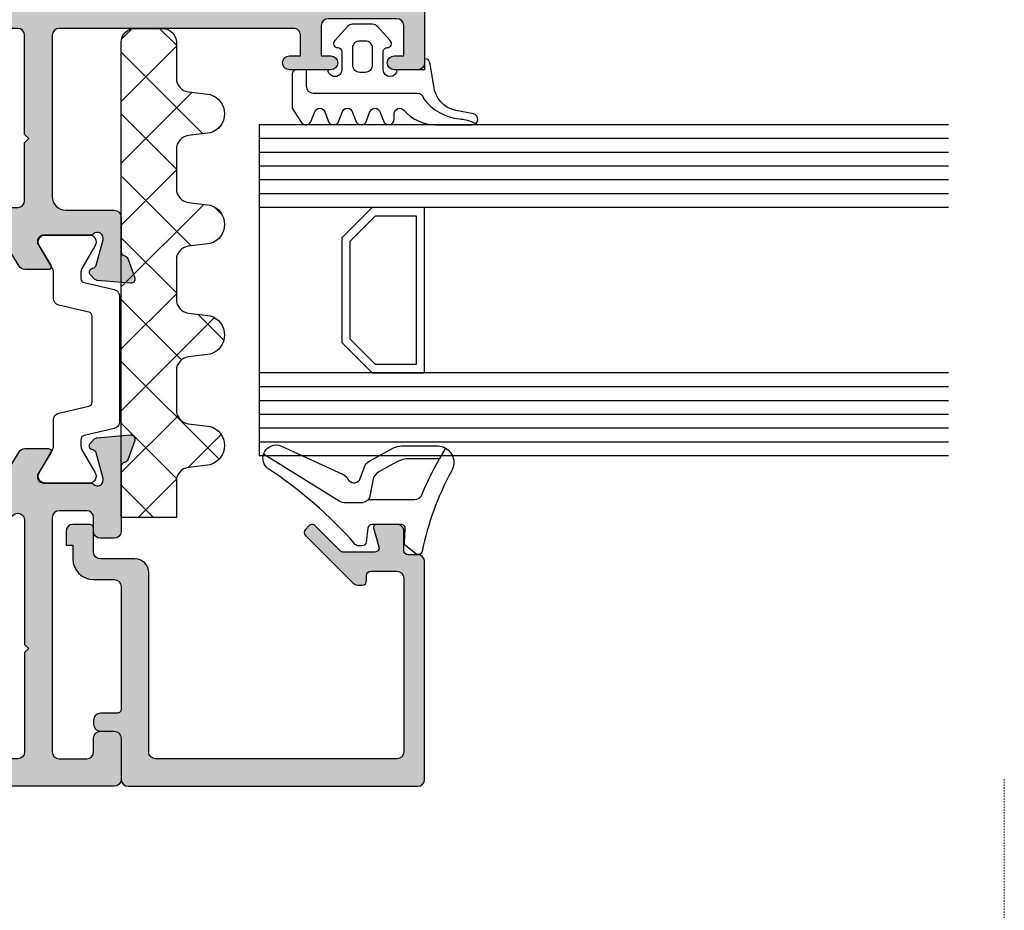
# Model space of a CAD drawing. Units: millimetres. Extents: x -555 to 3121, y 0 to 891.
# Drawn here: x 236 to 307, y 417 to 481 of the extents above; entities that cross this region are included whole.
import ezdxf

# ---------------------------------------------------------------- set-up
doc = ezdxf.new("R2010")
doc.units = ezdxf.units.MM
doc.header["$LTSCALE"] = 0.07331263174811821
doc.linetypes.add('HIDDEN', pattern=[0.375, 0.25, -0.125])
for name, color, linetype in [('E-GLASS', 9, 'Continuous'), ('E-Shading', 252, 'Continuous'), ('HATCH', 5, 'Continuous')]:
    doc.layers.add(name, color=color, linetype=linetype)

# ---------------------------------------------------------------- blocks, each defined once
blk = doc.blocks.new('DSP C18')
at = {"color": 4, "lineweight": -3}
blk.add_lwpolyline([(1161.9868447736, -1175.718918595082, -0.3488763278423291), (1162.279073933673, -1175.486757507243), (1168.524609732372, -1175.486757507243, -0.348876327842355), (1168.816838892441, -1175.718918595082), (1169.323120123782, -1177.89982236084, 0.348876327842333), (1169.810168723902, -1178.286757507242), (1171.72863675226, -1178.286757507242, -0.131652497587396), (1171.97863675226, -1178.353744805351), (1173.651841833022, -1179.319770209133, 0.5773502691896291), (1174.401841833022, -1178.886757507242), (1174.401841833022, -1175.686757507242, 0.5773502691896291), (1173.651841833022, -1175.253744805349), (1171.97863675226, -1176.219770209135, -0.1316524975873955), (1171.72863675226, -1176.286757507242), (1171.24017645484, -1176.286757507242, -0.3488763278423292), (1170.947947294774, -1176.054596419401), (1170.44166606343, -1173.873692653643, 0.3488763278423207), (1169.95461746331, -1173.486757507243), (1160.849066202732, -1173.486757507243, 0.3488763278423518), (1160.362017602601, -1173.873692653643), (1159.855736371271, -1176.054596419401, -0.3488763278423549), (1159.56350721119, -1176.286757507242), (1159.075046913781, -1176.286757507242, -0.1316524975873961), (1158.825046913781, -1176.219770209135), (1157.151841833022, -1175.253744805349, 0.577350269189636), (1156.401841833022, -1175.686757507242), (1156.401841833022, -1178.886757507242, 0.5773502691896361), (1157.151841833022, -1179.319770209133), (1158.825046913781, -1178.353744805351, -0.1316524975873962), (1159.075046913781, -1178.286757507242), (1160.993514942143, -1178.286757507242, 0.3488763278423454), (1161.480563542259, -1177.899822360842)], format="xyb", close=True, dxfattribs=at)
blk = doc.blocks.new('EST G09')
at = {"color": 4}
for points in [[(1805.255120640164, -556.1028627029149), (1806.255912402039, -556.7569680069768, -0.668184024091963), (1806.159438708191, -557.4897484635197), (1805.552383044129, -557.7170090531193, 0.7673244726008728), (1805.552383044129, -558.4897484635197), (1806.159438708191, -558.7170090531193, -0.7673331310115359), (1806.159438708191, -559.4897484635197), (1805.552383044129, -559.7170090531193, 0.7673246043253761), (1805.552383044129, -560.4897482251012), (1806.159438708191, -560.7170088147008, -0.7673331310115364), (1806.159438708191, -561.4897482251012), (1805.552383044129, -561.7170088147008, 0.7673244726008742), (1805.552383044129, -562.4897482251012), (1806.159438708191, -562.7170088147008, -0.8769803813819307), (1806.055915538125, -563.5033485818616), (1805.65591138791, -563.5033485818616, 0.6981236209333606), (1805.397084447124, -564.2083230144939, -0.2202371181283667), (1806.455913789961, -566.4957047885995), (1806.455913391279, -569.16748926876, -0.9088962848675044), (1805.663276203448, -569.2444500778723), (1805.418090095789, -567.9833702610789, 0.3345433601071755), (1803.629449438964, -566.3727094031359), (1802.056079264354, -566.1033804272496, -0.414209883664021), (1801.656052990596, -565.7033503087199), (1802.456088225224, -565.7033503087199), (1802.456076988166, -563.7033690201127, 0.9999999999999986), (1802.456076988166, -562.7033690199017), (1801.156100988168, -562.7033690199017, 0.4142135623730951), (1800.856100988165, -563.003369019901), (1800.856100988165, -563.0033940199004, -0.6681225692605524), (1800.343954988164, -563.2155210199011), (1799.302660033167, -562.2749586603344, -0.1990038235387451), (1799.156088988164, -561.921280877926), (1799.156088988164, -560.4852324370598, -0.1990380130521464), (1799.302706561668, -560.1315081650022), (1800.343954988164, -559.1912660199026, -0.6681911133500428), (1800.856100988165, -559.4033940199018), (1800.856100988165, -559.4033880199016, 0.414213562373095), (1801.156100988168, -559.7033880199027), (1802.456076988166, -559.7033880199027, 1), (1802.456088225224, -558.7033880199282), (1802.456088225224, -556.4033518345981, -0.4142135623730951), (1802.756059869816, -556.1033801900097)], [(1802.156100988168, -561.9033820199014, 0.4142250617865648), (1802.656100988168, -561.4033820199014), (1802.656100988168, -561.003375019903, 0.4142250617865643), (1802.156100988168, -560.503375019903), (1800.856100988165, -560.503375019903, 0.4142353984452393), (1800.356100988165, -561.003375019903), (1800.356100988165, -561.4033820199014, 0.414235398445239), (1800.856100988165, -561.9033820199014)]]:
    blk.add_lwpolyline(points, format="xyb", close=True, dxfattribs=at)
blk.add_lwpolyline([(1802.456088225224, -557.1240007440641), (1803.65365671638, -557.1240007440641, -0.414213562373095), (1804.15365671638, -557.6240007440641), (1804.15365671638, -565.1457920525676, 0.3511850693268393), (1804.544602414795, -565.633754304495, -0.2153592311206041), (1806.021724486365, -568.2442737735959, 0.06752679863077267), (1806.234273203534, -569.1415015659617), (1806.37117790376, -569.4142421717601)], format="xyb", dxfattribs=at)
blk = doc.blocks.new('EST G10')
at = {"color": 4}
for points in [[(4513.871551108939, 1039.081165255036), (4510.510614925435, 1039.082145738687, -0.2525647939282729), (4510.009142756828, 1039.352713402523, 0.03141643680737159), (4508.702555961914, 1042.032221642125), (4508.264398540237, 1042.802722739302, 0.4343098974354059), (4507.872831704495, 1041.093127060884, -0.07098841799571123), (4509.97198668969, 1035.32520830995, 0.5580390622032327), (4510.452441766189, 1035.152268701654), (4511.143848951169, 1035.702832662707, 0.2462086467716248), (4511.256291791318, 1035.957694604126), (4511.190912492413, 1036.927544813246, -0.451557650957981), (4511.488541860777, 1037.265184673589), (4513.59703258158, 1037.265184673589, -0.3785845113069567), (4513.89476026675, 1037.00203878439), (4514.021412263774, 1035.97887460859, 0.3785845113069567), (4514.319139948944, 1035.71572871939), (4514.588529393985, 1035.71572871939, 0.2178148089073805), (4514.815462810169, 1035.819511430097, -0.06539057565667336), (4521.163506000492, 1041.335481399211, 0.3087227769980813), (4521.465362923005, 1042.370836125227)], [(4515.805635431332, 1040.952531658294, 0.1948059143669717), (4515.353137317516, 1040.560073146647, -0.5581812485948371), (4514.504838753301, 1040.490248313005), (4514.101854966912, 1041.56610645775, 0.1095178116832312), (4513.710611590048, 1041.907811291493), (4512.043988731604, 1042.817743198472, 0.1256080159683671), (4511.468863542004, 1042.964498365333), (4508.825359892946, 1042.964318985097, 0.1234735461564389), (4508.264398540237, 1042.802722739306), (4508.702555961914, 1042.032221642125), (4510.944105345845, 1042.035070016303, -0.1254845110397442), (4511.758389260567, 1041.82854221174), (4512.939750417692, 1041.186138371638, -0.1095178116832404), (4513.494828794366, 1040.702993479622), (4513.779486850663, 1039.208615408213, 0.2883116559512234), (4514.49792419876, 1038.82820128816), (4515.477461198467, 1038.82820128816, 0.1333554787880951), (4515.983247461461, 1038.96554245863), (4521.465362923005, 1042.370836125227, 0.4384154398397803), (4520.172946054741, 1042.956571873215), (4515.73176882816, 1040.923069005005)]]:
    blk.add_lwpolyline(points, format="xyb", dxfattribs=at)
blk = doc.blocks.new('E70 B01')
at = {"layer": 'E-Shading'}
h = blk.add_hatch(color=256, dxfattribs=at)
h.dxf.hatch_style = 1
h.paths.add_polyline_path([(1195.901841833024, -1173.373063216703, 0.414213562373146), (1196.401841833024, -1172.873063216703), (1196.401841833021, -1151.873049996874, 0.414213562373043), (1195.901841833021, -1151.373049996874), (1180.101841833003, -1151.373049996874, 0.4142135623730951), (1179.601841833003, -1151.873049996874), (1179.601841833003, -1152.573049996875, -0.4142135623730952), (1179.301841833004, -1152.873049996874), (1177.901833877741, -1152.873049996811, 0.414213562373096), (1177.401841832942, -1153.37304204161), (1177.401841833006, -1154.873049996885, 0.4964711287271366), (1177.655667101251, -1155.065670973142), (1179.021103930637, -1154.684118532476, -0.4964711287387017), (1179.401841833006, -1154.973049996874), (1179.401841833006, -1157.273049996873, -0.1990707820591395), (1179.313844528602, -1157.485311291179), (1177.489839137412, -1159.307094489953, 0.4142135623786422), (1177.489580538708, -1159.731358479859), (1177.772250799508, -1160.014373538927, 0.4142135623669743), (1178.196514789405, -1160.014632137631), (1181.655179658995, -1156.560180972071, 0.1990707820596553), (1181.801841833, -1156.206412148232), (1181.801841833, -1155.873049996871, 0.414213562373095), (1181.501841833008, -1155.573049996879), (1181.101841833003, -1155.573049996879, -0.4142135623730951), (1180.801841833, -1155.273049996876), (1180.801841833, -1153.373049996876, -0.4142135623730951), (1181.301841833, -1152.873049996876), (1193.901841833015, -1152.873049996876, -0.4142135623730951), (1194.401841833015, -1153.373049996876), (1194.401841833015, -1170.873040523928, -0.4142135623737919), (1193.901841833014, -1171.373040523928), (1180.901841946106, -1171.373040523898, 0.4142135623737917), (1179.901841946104, -1172.373040523898), (1179.901841946104, -1174.873040524023, -0.4142135623730949), (1179.401841946104, -1175.373040524023), (1177.701841833028, -1175.373040524023, 0.4142135623730951), (1177.401841833028, -1175.673040524023), (1177.401841833028, -1176.873040524023, 0.4142135623730951), (1177.901841833028, -1177.373040524023), (1178.901841833028, -1177.373040524023), (1178.901841833028, -1176.873040524039), (1179.90184194613, -1176.873040524023, 0.4142135623683004), (1181.401841946107, -1175.373040524021), (1181.401841946107, -1173.873040524021, -0.4142135623731554), (1181.901841946107, -1173.373040524021), (1190.801841833044, -1173.373040524023, -0.4142135623739222), (1191.101841833043, -1173.673040524023), (1191.10184183304, -1174.873040524024, 0.4142135623739825), (1191.60184183304, -1175.373040524025), (1191.901841833024, -1175.373040524025, 0.4142135623730951), (1192.401841833024, -1174.873040524025), (1192.401841833032, -1173.873063216596, -0.4142135623706975), (1192.901841833032, -1173.3730632166)])
blk.add_lwpolyline([(1196.401841833021, -1151.873049996874, 0.414213562373095), (1195.901841833021, -1151.373049996874), (1180.101841833003, -1151.373049996874, 0.414213562373095), (1179.601841833003, -1151.873049996874), (1179.601841833003, -1152.573049996879, -0.414213562373095), (1179.301841833, -1152.873049996874), (1177.901841833006, -1152.873049996874, 0.4142228827238612), (1177.401841833006, -1153.373049996874), (1177.401841833006, -1154.873049996874, 0.4964711287393634), (1177.655667101249, -1155.065670973142), (1179.021103930642, -1154.684118532475, -0.4964711287396429), (1179.401841833006, -1154.97304999688), (1179.401841833006, -1157.273049996876, -0.1990707820596543), (1179.313844528599, -1157.485311291181), (1177.489839137413, -1159.307094489953, 0.4142135623730949), (1177.489580538703, -1159.731358479855), (1177.772250799503, -1160.014373538922, 0.4142135623730951), (1178.196514789405, -1160.014632137631), (1181.655179659004, -1156.560180972062, 0.1990707820596547), (1181.801841833, -1156.206412148219), (1181.801841833, -1155.873049996874, 0.414213562373095), (1181.501841833012, -1155.573049996879), (1181.101841833003, -1155.573049996879, -0.414213562373095), (1180.801841833, -1155.273049996876), (1180.801841833, -1153.373049996876, -0.414213562373095), (1181.301841833, -1152.873049996876), (1193.901841833015, -1152.873049996876, -0.414213562373095), (1194.401841833015, -1153.373049996876), (1194.401841833015, -1170.873040523928, -0.4142135623762916), (1193.90184183301, -1171.373040523928), (1180.901841946114, -1171.373040523898, 0.4142135623762916), (1179.901841946104, -1172.373040523898), (1179.901841946104, -1174.873040524023, -0.4142135623725622), (1179.401841946104, -1175.373040524023), (1177.701841833027, -1175.373040524023, 0.4142135623730951), (1177.401841833028, -1175.673040524024), (1177.401841833028, -1176.873040524023, 0.414213562373095), (1177.901841833028, -1177.373040524023), (1178.901841833028, -1177.373040524023), (1178.901841833028, -1176.873040524039), (1179.901841946104, -1176.873040524023, 0.4142135623730953), (1181.401841946107, -1175.373040524023), (1181.401841946107, -1173.873040524021, -0.414213562373095), (1181.901841946107, -1173.373040524021), (1190.801841833044, -1173.373040524023, -0.414213562374427), (1191.101841833043, -1173.673040524024), (1191.10184183304, -1174.873040524023, 0.4142135623741606), (1191.60184183304, -1175.373040524025), (1191.901841833024, -1175.373040524025, 0.414213562373095), (1192.401841833024, -1174.873040524025), (1192.401841833024, -1173.873063216703, -0.414213562373095), (1192.901841833024, -1173.373063216703), (1195.901841833024, -1173.373063216703, 0.414213562373095), (1196.401841833024, -1172.873063216703), (1196.401841833021, -1151.873040524023)], format="xyb")
blk = doc.blocks.new('MSL A11')
at = {"layer": 'E-Shading'}
h = blk.add_hatch(color=256, dxfattribs=at)
h.dxf.hatch_style = 1
edge = h.paths.add_edge_path()
edge.add_arc((1629.602672085557, -1212.500035856352), 0.2999999999995962, 280.5210768233955, 360.0000000000001)
edge.add_line((1629.902672085556, -1212.500035856352), (1629.902672085556, -1204.589948538594))
edge.add_line((1629.902672085556, -1204.589948538594), (1630.202672085556, -1204.289948538595))
edge.add_line((1630.202672085556, -1204.289948538595), (1629.902672085556, -1203.989948538594))
edge.add_line((1629.902672085556, -1203.989948538594), (1629.902672085556, -1194.789948538593))
edge.add_arc((1630.402672085556, -1194.789948538593), 0.5, 90, 180, ccw=False)
edge.add_line((1630.402672085556, -1194.289948538593), (1706.402672085562, -1194.289948538593))
edge.add_arc((1706.402672085562, -1194.789948538593), 0.5, -2.0838797354372218e-10, 90, ccw=False)
edge.add_line((1706.902672085562, -1194.789948538595), (1706.902672085555, -1198.789948538593))
edge.add_arc((1706.402672085554, -1198.789948538593), 0.5000000000004547, 270.00000000005207, 360, ccw=False)
edge.add_line((1706.402672085555, -1199.289948538593), (1704.702672085557, -1199.289948538593))
edge.add_arc((1704.702672085557, -1198.789948538593), 0.5, 90, 270, ccw=False)
edge.add_line((1704.702672085557, -1198.289948538593), (1705.402672085558, -1198.289948538593))
edge.add_line((1705.402672085558, -1198.289948538593), (1705.402672085558, -1196.089948538611))
edge.add_arc((1704.902672085558, -1196.089948538611), 0.5, 0, 90)
edge.add_line((1704.902672085558, -1195.589948538611), (1699.902672085555, -1195.589948538611))
edge.add_arc((1699.902672085555, -1196.089948538611), 0.5, 89.99999999999999, 180)
edge.add_line((1699.402672085555, -1196.089948538611), (1699.402672085555, -1198.289948538593))
edge.add_line((1699.402672085555, -1198.289948538593), (1700.102672085555, -1198.289948538593))
edge.add_arc((1700.102672085555, -1198.789948538593), 0.5, -90, 90, ccw=False)
edge.add_line((1700.102672085555, -1199.289948538593), (1697.102672085555, -1199.289948538593))
edge.add_arc((1697.102672085555, -1198.789948538593), 0.5, 90, 270, ccw=False)
edge.add_line((1697.102672085555, -1198.289948538593), (1697.902672085558, -1198.289948538593))
edge.add_line((1697.902672085558, -1198.289948538593), (1697.902672085558, -1196.809449555563))
edge.add_arc((1697.403052519936, -1196.789948538608), 0.5000000000143562, 357.7647811330251, 449.9999999990099)
edge.add_line((1697.403052519945, -1196.289948538593), (1680.402694778239, -1196.289948538593))
edge.add_arc((1680.402694778239, -1196.789948538593), 0.5, 89.99999999999999, 180)
edge.add_line((1679.902694778239, -1196.789948538593), (1679.902694778239, -1208.489948538594))
edge.add_arc((1680.902694778239, -1208.489948538594), 1, 180, 270)
edge.add_line((1680.902694778239, -1209.489948538594), (1684.402672085545, -1209.489948538594))
edge.add_arc((1684.402672085545, -1209.989948538594), 0.5, 0, 90, ccw=False)
edge.add_line((1684.902672085545, -1209.989948538594), (1684.902672085553, -1212.500035856256))
edge.add_arc((1685.202672085554, -1212.500035856254), 0.3000000000015461, 180.0000000003474, 259.4789231756115)
edge.add_arc((1685.093113757582, -1213.089948538583), 0.2999999999996985, 20.000000000010118, 79.47892317554812, ccw=False)
edge.add_line((1685.375021543818, -1212.987342495586), (1685.88457987179, -1214.387342495587))
edge.add_arc((1685.602672085553, -1214.489948538589), 0.3000000000029712, -94.99999999960272, 20.000000000707303, ccw=False)
edge.add_line((1685.576525362731, -1214.78880694802), (1683.165596410874, -1214.57787799616))
edge.add_arc((1683.191743133696, -1214.279019586735), 0.299999999997802, 225.0000000003685, 265.00000000040814, ccw=False)
edge.add_line((1682.979611099343, -1214.49115162109), (1682.690540051195, -1214.202080572944))
edge.add_arc((1682.902672085552, -1213.989948538588), 0.3000000000014012, 99.62431835245638, 224.9999999999386, ccw=False)
edge.add_arc((1682.80235975162, -1213.398393439154), 0.3000000000038444, 279.6243183518264, 345.000000000031)
edge.add_line((1683.09213749951, -1213.476039152685), (1683.588196665394, -1211.624721142052))
edge.add_arc((1683.177851214321, -1211.514769409821), 0.4248208712347998, 345.0000000002375, 493.608482600306)
edge.add_arc((1682.67792287096, -1210.989948538581), 0.3000000000047933, 270, 313.608482601122, ccw=False)
edge.add_line((1682.67792287096, -1211.289948538586), (1679.3000327188, -1211.289948538593))
edge.add_arc((1679.3000327188, -1211.762609171841), 0.4726606332478696, 89.99999999994488, 211.399999999856)
edge.add_line((1678.896592858449, -1212.008869914354), (1679.798082245006, -1213.485746612223))
edge.add_arc((1679.627372085547, -1213.58994853859), 0.2000000000029539, -90.00000000026063, 31.399999999055694, ccw=False)
edge.add_line((1679.627372085546, -1213.789948538593), (1677.921201938212, -1213.789948538595))
edge.add_arc((1677.921201938211, -1213.289948538595), 0.5, 211.3999999999915, 270.0000000001042, ccw=False)
edge.add_line((1677.494426539573, -1213.550453354515), (1676.260796991579, -1211.529443722673))
edge.add_arc((1675.834021592941, -1211.789948538594), 0.5000000000009777, 31.40000000005331, 90.00000000005208)
edge.add_line((1675.83402159294, -1211.289948538593), (1638.971322578176, -1211.289948538593))
edge.add_arc((1638.971322578176, -1211.789948538595), 0.500000000001819, 89.99999999999999, 148.5999999998849)
edge.add_line((1638.544547179537, -1211.529443722673), (1637.310917631536, -1213.550453354526))
edge.add_arc((1636.884142232897, -1213.289948538604), 0.5000000000018398, 270, 328.59999999988486, ccw=False)
edge.add_line((1636.884142232897, -1213.789948538606), (1635.177972085565, -1213.789948538608))
edge.add_arc((1635.177972085569, -1213.589948538598), 0.2000000000098225, 148.5999999994179, 269.9999999988275, ccw=False)
edge.add_line((1635.007261926106, -1213.485746612223), (1635.908751312665, -1212.008869914354))
edge.add_arc((1635.505311452315, -1211.762609171841), 0.4726606332482427, 328.6000000001441, 450.0000000000551)
edge.add_line((1635.505311452314, -1211.289948538593), (1632.127421300156, -1211.289948538591))
edge.add_arc((1632.127421300156, -1210.989948538539), 0.3000000000529326, 226.3915173990856, 270.00000000008686, ccw=False)
edge.add_arc((1631.627492956758, -1211.514769409811), 0.4248208712357546, 46.39151739908494, 195.000000000118)
edge.add_line((1631.217147505686, -1211.624721142045), (1631.713206671573, -1213.476039152676))
edge.add_arc((1632.002984419461, -1213.398393439154), 0.2999999999983492, 194.9999999982806, 260.3756816471996)
edge.add_arc((1631.902672085529, -1213.989948538574), 0.2999999999918832, -44.999999999692875, 80.37568164813848, ccw=False)
edge.add_line((1632.114804119879, -1214.202080572923), (1631.825733071737, -1214.491151621081))
edge.add_arc((1631.613601037384, -1214.279019586725), 0.2999999999985072, 274.99999999957674, 314.9999999995087, ccw=False)
edge.add_line((1631.639747760206, -1214.577877996151), (1629.228818808349, -1214.788806948007))
edge.add_arc((1629.202672085527, -1214.489948538579), 0.299999999999614, 159.999999999248, 274.9999999995616, ccw=False)
edge.add_line((1628.920764299293, -1214.387342495578), (1629.430322627262, -1212.987342495577))
edge.add_arc((1629.712230413499, -1213.089948538575), 0.3000000000008723, 100.5210768235346, 159.9999999998861, ccw=False)
edge = h.paths.add_edge_path(flags=16)
edge.add_line((1678.202694778238, -1204.289948538595), (1677.902694778237, -1203.989948538594))
edge.add_line((1677.902694778237, -1203.989948538594), (1677.902694778237, -1196.789948538604))
edge.add_arc((1677.402694778237, -1196.789948538604), 0.5, 0, 90)
edge.add_line((1677.402694778237, -1196.289948538604), (1632.402672085556, -1196.289948538604))
edge.add_arc((1632.402672085556, -1196.789948538604), 0.5, 89.99999999999999, 180)
edge.add_line((1631.902672085556, -1196.789948538604), (1631.902672085556, -1208.789948538582))
edge.add_arc((1632.402672085556, -1208.789948538582), 0.5, 180, 270)
edge.add_line((1632.402672085556, -1209.289948538582), (1677.402694778237, -1209.289948538582))
edge.add_arc((1677.402694778237, -1208.789948538582), 0.5, 270, 360)
edge.add_line((1677.902694778237, -1208.789948538582), (1677.902694778237, -1204.589948538594))
edge.add_line((1677.902694778237, -1204.589948538594), (1678.202694778238, -1204.289948538595))
blk.add_lwpolyline([(1629.657451249537, -1212.794992197517, 0.361397535110614), (1629.902672085556, -1212.500035856352), (1629.902672085556, -1204.589948538594), (1630.202672085556, -1204.289948538595), (1629.902672085556, -1203.989948538594), (1629.902672085556, -1194.789948538593, -0.414213562373095), (1630.402672085556, -1194.289948538593), (1706.402672085562, -1194.289948538593, -0.4142135623741606), (1706.902672085562, -1194.789948538595), (1706.902672085555, -1198.789948538593, -0.4142135623728286), (1706.402672085555, -1199.289948538593), (1704.702672085557, -1199.289948538593, -0.9999999999999999), (1704.702672085557, -1198.289948538593), (1705.402672085558, -1198.289948538593), (1705.402672085558, -1196.089948538611, 0.414213562373095), (1704.902672085558, -1195.589948538611), (1699.902672085555, -1195.589948538611, 0.414213562373095), (1699.402672085555, -1196.089948538611), (1699.402672085555, -1198.289948538593), (1700.102672085555, -1198.289948538593, -0.9999999999999999), (1700.102672085555, -1199.289948538593), (1697.102672085555, -1199.289948538593, -0.9999999999999999), (1697.102672085555, -1198.289948538593), (1697.902672085558, -1198.289948538593), (1697.902672085558, -1196.809449555563, 0.4256866045192655), (1697.403052519945, -1196.289948538593), (1680.402694778239, -1196.289948538593, 0.414213562373095), (1679.902694778239, -1196.789948538593), (1679.902694778239, -1208.489948538594, 0.414213562373095), (1680.902694778239, -1209.489948538594), (1684.402672085545, -1209.489948538594, -0.414213562373095), (1684.902672085545, -1209.989948538594), (1684.902672085553, -1212.500035856256, 0.3613975351044657), (1685.147892921568, -1212.79499219742, -0.2655138063084952), (1685.375021543818, -1212.987342495586), (1685.88457987179, -1214.387342495587, -0.548618786627926), (1685.576525362731, -1214.78880694802), (1683.165596410874, -1214.57787799616, -0.1763269807086657), (1682.979611099343, -1214.49115162109), (1682.690540051195, -1214.202080572944, -0.609059952734865), (1682.852515918585, -1213.694170988872, 0.293252754598688), (1683.09213749951, -1213.476039152685), (1683.588196665394, -1211.624721142052, 0.7577250395290733), (1682.884840895762, -1211.207169465324, -0.1926080324571213), (1682.67792287096, -1211.289948538586), (1679.3000327188, -1211.289948538593, 0.5855240683191533), (1678.896592858449, -1212.008869914354), (1679.798082245006, -1213.485746612223, -0.5855240683164575), (1679.627372085546, -1213.789948538593), (1677.921201938212, -1213.789948538595, -0.2614125764233364), (1677.494426539573, -1213.550453354515), (1676.260796991579, -1211.529443722673, 0.2614125764230129), (1675.83402159294, -1211.289948538593), (1638.971322578176, -1211.289948538593, 0.2614125764226437), (1638.544547179537, -1211.529443722673), (1637.310917631536, -1213.550453354526, -0.2614125764225854), (1636.884142232897, -1213.789948538606), (1635.177972085565, -1213.789948538608, -0.5855240683169334), (1635.007261926106, -1213.485746612223), (1635.908751312665, -1212.008869914354, 0.5855240683191533), (1635.505311452314, -1211.289948538593), (1632.127421300156, -1211.289948538591, -0.1926080324567577), (1631.920503275322, -1211.207169465317, 0.7577250395356461), (1631.217147505686, -1211.624721142045), (1631.713206671573, -1213.476039152676, 0.29325275460242), (1631.952828252492, -1213.694170988867, -0.6090599527370846), (1632.114804119879, -1214.202080572923), (1631.825733071737, -1214.491151621081, -0.176326980708261), (1631.639747760206, -1214.577877996151), (1629.228818808349, -1214.788806948007, -0.5486187866287692), (1628.920764299293, -1214.387342495578), (1629.430322627262, -1212.987342495577, -0.2655138063121082), (1629.657451249517, -1212.79499219741)], format="xyb")
blk.add_lwpolyline([(1678.202694778238, -1204.289948538595), (1677.902694778237, -1203.989948538594), (1677.902694778237, -1196.789948538604, 0.414213562373095), (1677.402694778237, -1196.289948538604), (1632.402672085556, -1196.289948538604, 0.414213562373095), (1631.902672085556, -1196.789948538604), (1631.902672085556, -1208.789948538582, 0.4142135623731018), (1632.402672085556, -1209.289948538582), (1677.402694778237, -1209.289948538582, 0.4142135623730883), (1677.902694778237, -1208.789948538582), (1677.902694778237, -1204.589948538594)], format="xyb", close=True)
blk = doc.blocks.new('MSL A16')
at = {"layer": 'E-Shading'}
h = blk.add_hatch(color=256, dxfattribs=at)
h.dxf.hatch_style = 1
edge = h.paths.add_edge_path()
edge.add_arc((1629.712230413499, -1232.789948538622), 0.3000000000008417, 200.0000000000842, 259.4789231753236, ccw=False)
edge.add_line((1629.430322627262, -1232.89255458162), (1628.920764299293, -1231.492554581619))
edge.add_arc((1629.202672085527, -1231.389948538617), 0.2999999999996689, 85.00000000043838, 200.000000000752, ccw=False)
edge.add_line((1629.228818808349, -1231.09109012919), (1631.639747760206, -1231.302019081046))
edge.add_arc((1631.613601037384, -1231.600877490472), 0.299999999998708, 45.000000000491184, 85.00000000042331, ccw=False)
edge.add_line((1631.825733071737, -1231.388745456115), (1632.114804119879, -1231.677816504274))
edge.add_arc((1631.902672085529, -1231.889948538623), 0.2999999999911114, -80.3756816481386, 44.999999999692875, ccw=False)
edge.add_arc((1632.002984419461, -1232.481503638042), 0.2999999999982518, 99.62431835280037, 165.0000000017193)
edge.add_line((1631.713206671573, -1232.403857924521), (1631.217147505686, -1234.255175935152))
edge.add_arc((1631.627492956758, -1234.365127667385), 0.4248208712355059, 164.999999999882, 313.6084826009151)
edge.add_arc((1632.127421300158, -1234.889948538657), 0.3000000000536553, 90.00000000034743, 133.6084826013487, ccw=False)
edge.add_line((1632.127421300156, -1234.589948538603), (1635.505311452314, -1234.5899485386))
edge.add_arc((1635.505311452314, -1234.117287905352), 0.4726606332478696, 270, 391.3999999996391)
edge.add_line((1635.908751312665, -1233.871027162841), (1635.007261926108, -1232.394150464974))
edge.add_arc((1635.177972085569, -1232.289948538598), 0.200000000009245, 90.0000000013028, 211.4000000010081, ccw=False)
edge.add_line((1635.177972085565, -1232.089948538589), (1636.884142232902, -1232.089948538593))
edge.add_arc((1636.8841422329, -1232.589948538592), 0.4999999999990905, 31.399999999929776, 89.99999999973949, ccw=False)
edge.add_line((1637.310917631537, -1232.329443722672), (1638.544547179537, -1234.350453354524))
edge.add_arc((1638.971322578177, -1234.089948538602), 0.5000000000022279, 211.400000000088, 269.9999999999478)
edge.add_line((1638.971322578176, -1234.589948538603), (1672.598887775983, -1234.589948538603))
edge.add_arc((1672.598887775983, -1234.089948538603), 0.5000000000009095, 269.9999999999479, 328.5999999999467)
edge.add_line((1673.025663174622, -1234.350453354524), (1677.494426539579, -1227.029443722671))
edge.add_arc((1677.921201938217, -1227.289948538591), 0.5000000000001157, 89.99999999968742, 148.6000000000085, ccw=False)
edge.add_line((1677.921201938219, -1226.789948538591), (1679.627372085546, -1226.789948538601))
edge.add_arc((1679.627372085546, -1226.989948538605), 0.2000000000043656, -31.39999999914238, 90, ccw=False)
edge.add_line((1679.798082245006, -1227.094150464973), (1678.896592858449, -1228.571027162841))
edge.add_arc((1679.3000327188, -1228.817287905355), 0.4726606332482427, 148.600000000144, 270.0000000000551)
edge.add_line((1679.3000327188, -1229.289948538602), (1682.67792287096, -1229.289948538604))
edge.add_arc((1682.67792287096, -1229.589948538609), 0.3000000000047294, 46.39151739887802, 90, ccw=False)
edge.add_arc((1683.177851214321, -1229.065127667369), 0.4248208712352209, 226.391517399694, 374.9999999997625)
edge.add_line((1683.588196665394, -1228.955175935138), (1683.09213749951, -1227.103857924505))
edge.add_arc((1682.80235975162, -1227.181503638037), 0.3000000000040133, 14.99999999996893, 80.37568164817354)
edge.add_arc((1682.902672085552, -1226.589948538603), 0.3000000000007138, 135.0000000000614, 260.3756816475436, ccw=False)
edge.add_line((1682.690540051195, -1226.377816504246), (1682.979611099343, -1226.0887454561))
edge.add_arc((1683.191743133696, -1226.300877490456), 0.2999999999978641, 94.99999999959192, 134.9999999996315, ccw=False)
edge.add_line((1683.165596410874, -1226.00201908103), (1685.576525362731, -1225.791090129171))
edge.add_arc((1685.602672085553, -1226.089948538601), 0.3000000000023718, -20.000000000707416, 94.99999999960272, ccw=False)
edge.add_line((1685.88457987179, -1226.192554581603), (1685.375021543818, -1227.592554581604))
edge.add_arc((1685.093113757582, -1227.489948538607), 0.2999999999997066, 280.52107682445194, 339.99999999998994, ccw=False)
edge.add_arc((1685.202672085554, -1228.079861220936), 0.3000000000014869, 100.5210768243885, 179.9999999996526)
edge.add_line((1684.902672085553, -1228.079861220935), (1684.902672085558, -1232.789948538593))
edge.add_arc((1684.402672085558, -1232.789948538593), 0.5, 270, 360, ccw=False)
edge.add_line((1684.402672085558, -1233.289948538593), (1683.402672085556, -1233.289948538593))
edge.add_arc((1683.402672085556, -1232.789948538593), 0.5, 180, 270, ccw=False)
edge.add_line((1682.902672085556, -1232.789948538593), (1682.902672085556, -1231.789948538593))
edge.add_arc((1682.402672085556, -1231.789948538593), 0.5, 0, 90)
edge.add_line((1682.402672085556, -1231.289948538593), (1680.402672085558, -1231.289948538593))
edge.add_arc((1680.402672085558, -1231.789948538593), 0.5, 89.99999999999999, 180)
edge.add_line((1679.902672085558, -1231.789948538593), (1679.902672085556, -1248.789948538582))
edge.add_arc((1680.402672085557, -1248.789948538581), 0.5000000000009095, 180.0000000001042, 270.0000000001042)
edge.add_line((1680.402672085558, -1249.289948538582), (1682.402672085556, -1249.289948538582))
edge.add_arc((1682.402672085556, -1248.789948538582), 0.5, 270, 360)
edge.add_line((1682.902672085556, -1248.789948538582), (1682.902672085556, -1247.789948538593))
edge.add_arc((1683.402672085556, -1247.789948538593), 0.5, 90, 180, ccw=False)
edge.add_line((1683.402672085556, -1247.289948538593), (1684.402672085558, -1247.289948538593))
edge.add_arc((1684.402672085558, -1247.789948538593), 0.5, 0, 90, ccw=False)
edge.add_line((1684.902672085558, -1247.789948538593), (1684.902672085558, -1250.789948538593))
edge.add_arc((1684.402672085558, -1250.789948538593), 0.5, 270, 360, ccw=False)
edge.add_line((1684.402672085558, -1251.289948538593), (1630.402672085556, -1251.289948538593))
edge.add_arc((1630.402672085556, -1250.789948538593), 0.5, 180, 270, ccw=False)
edge.add_line((1629.902672085556, -1250.789948538593), (1629.902672085556, -1241.589948538627))
edge.add_line((1629.902672085556, -1241.589948538627), (1630.202672085556, -1241.289948538628))
edge.add_line((1630.202672085556, -1241.289948538628), (1629.902672085556, -1240.989948538627))
edge.add_line((1629.902672085556, -1240.989948538627), (1629.902672085556, -1233.37986122095))
edge.add_arc((1629.602672085539, -1233.37986122097), 0.3000000000170076, 3.821391266412939e-09, 79.47892317880755)
edge = h.paths.add_edge_path(flags=16)
edge.add_line((1678.202694778236, -1241.289948538628), (1677.902694778237, -1241.589948538627))
edge.add_line((1677.902694778237, -1241.589948538627), (1677.902694778237, -1248.789948538584))
edge.add_arc((1677.402694778237, -1248.789948538584), 0.5, 270, 360, ccw=False)
edge.add_line((1677.402694778237, -1249.289948538584), (1632.402672085556, -1249.289948538582))
edge.add_arc((1632.402672085556, -1248.789948538582), 0.5, 180, 270, ccw=False)
edge.add_line((1631.902672085556, -1248.789948538582), (1631.902672085556, -1237.089948538603))
edge.add_arc((1632.402672085556, -1237.089948538603), 0.5, 90, 180, ccw=False)
edge.add_line((1632.402672085556, -1236.589948538603), (1673.721235431656, -1236.589948538603))
edge.add_arc((1673.721235431656, -1236.089948538604), 0.4999999999990905, 270.0000000000521, 328.6000000000702)
edge.add_line((1674.148010830293, -1236.350453354524), (1676.9759193796, -1231.717595439106))
edge.add_arc((1677.402694778237, -1231.978100255026), 0.4999999999997276, 1.1368683772161603e-13, 148.5999999999813, ccw=False)
edge.add_line((1677.902694778237, -1231.978100255026), (1677.902694778237, -1240.989948538627))
edge.add_line((1677.902694778237, -1240.989948538627), (1678.202694778236, -1241.289948538628))
for points in [[(1629.657451249512, -1233.084904879786, -0.2655138063069502), (1629.430322627262, -1232.89255458162), (1628.920764299293, -1231.492554581619, -0.548618786628778), (1629.228818808349, -1231.09109012919), (1631.639747760206, -1231.302019081046, -0.1763269807082234), (1631.825733071737, -1231.388745456115), (1632.114804119879, -1231.677816504274, -0.6090599527371096), (1631.952828252492, -1232.18572608833, 0.2932527546024254), (1631.713206671573, -1232.403857924521), (1631.217147505686, -1234.255175935152, 0.7577250395356101), (1631.920503275322, -1234.67272761188, -0.1926080324567903), (1632.127421300156, -1234.589948538603), (1635.505311452314, -1234.5899485386, 0.5855240683180807), (1635.908751312665, -1233.871027162841), (1635.007261926108, -1232.394150464974, -0.58552406831776), (1635.177972085565, -1232.089948538589), (1636.884142232902, -1232.089948538593, -0.2614125764221898), (1637.310917631537, -1232.329443722672), (1638.544547179537, -1234.350453354524, 0.2614125764222164), (1638.971322578176, -1234.589948538603), (1672.598887775983, -1234.589948538603, 0.2614125764229092), (1673.025663174622, -1234.350453354524), (1677.494426539579, -1227.029443722671, -0.2614125764245737), (1677.921201938219, -1226.789948538591), (1679.627372085546, -1226.789948538601, -0.5855240683156929), (1679.798082245006, -1227.094150464973), (1678.896592858449, -1228.571027162841, 0.585524068319399), (1679.3000327188, -1229.289948538602), (1682.67792287096, -1229.289948538604, -0.1926080324571197), (1682.884840895762, -1229.372727611866, 0.7577250395291266), (1683.588196665394, -1228.955175935138), (1683.09213749951, -1227.103857924505, 0.2932527545987266), (1682.852515918585, -1226.885726088318, -0.6090599527348993), (1682.690540051195, -1226.377816504246), (1682.979611099343, -1226.0887454561, -0.1763269807086997), (1683.165596410874, -1226.00201908103), (1685.576525362731, -1225.791090129171, -0.5486187866279211), (1685.88457987179, -1226.192554581603), (1685.375021543818, -1227.592554581604, -0.2655138063085218), (1685.147892921568, -1227.784904879771, 0.3613975351044295), (1684.902672085553, -1228.079861220935), (1684.902672085558, -1232.789948538593, -0.414213562373095), (1684.402672085558, -1233.289948538593), (1683.402672085556, -1233.289948538593, -0.414213562373095), (1682.902672085556, -1232.789948538593), (1682.902672085556, -1231.789948538593, 0.414213562373095), (1682.402672085556, -1231.289948538593), (1680.402672085558, -1231.289948538593, 0.414213562373095), (1679.902672085558, -1231.789948538593), (1679.902672085556, -1248.789948538582, 0.4142135623730949), (1680.402672085558, -1249.289948538582), (1682.402672085556, -1249.289948538582, 0.414213562373095), (1682.902672085556, -1248.789948538582), (1682.902672085556, -1247.789948538593, -0.414213562373095), (1683.402672085556, -1247.289948538593), (1684.402672085558, -1247.289948538593, -0.414213562373095), (1684.902672085558, -1247.789948538593), (1684.902672085558, -1250.789948538593, -0.414213562373095), (1684.402672085558, -1251.289948538593), (1630.402672085556, -1251.289948538593, -0.414213562373095), (1629.902672085556, -1250.789948538593), (1629.902672085556, -1241.589948538627), (1630.202672085556, -1241.289948538628), (1629.902672085556, -1240.989948538627), (1629.902672085556, -1233.37986122095, 0.3613975351032689)], [(1678.202694778236, -1241.289948538628), (1677.902694778237, -1241.589948538627), (1677.902694778237, -1248.789948538584, -0.414213562373095), (1677.402694778237, -1249.289948538584), (1632.402672085556, -1249.289948538582, -0.414213562373095), (1631.902672085556, -1248.789948538582), (1631.902672085556, -1237.089948538603, -0.414213562373095), (1632.402672085556, -1236.589948538603), (1673.721235431656, -1236.589948538603, 0.2614125764229553), (1674.148010830293, -1236.350453354524), (1676.9759193796, -1231.717595439106, -0.7576667783136618), (1677.902694778237, -1231.978100255026), (1677.902694778237, -1240.989948538627)]]:
    blk.add_lwpolyline(points, format="xyb", close=True)

msp = doc.modelspace()

# ---------------------------------------------------------------- hatches: boundary and pattern name
h = msp.add_hatch()
h.set_pattern_fill('ANSI37', color=6, angle=-90.00000000000001)
h.set_pattern_definition([(315, (-3957.590143341384, 4509.219829179958), (2.245064030267289, 2.245064030267288), []), (44.99999999999999, (-3957.590143341384, 4509.219829179958), (-2.245064030267288, 2.245064030267289), [])])
edge = h.paths.add_edge_path()
edge.add_line((243.3826769438128, 445.0952405648227), (243.3826769438128, 479.5952405648227))
edge.add_arc((244.3826769438128, 479.5952405648227), 1, 90, 180, ccw=False)
edge.add_line((244.3826769438128, 480.5952405648227), (246.3826769438128, 480.5952405648227))
edge.add_arc((246.3826769438128, 479.5952405648227), 1, 0, 90, ccw=False)
edge.add_line((247.3826769438128, 479.5952405648227), (247.3826769438128, 476.9790356668004))
edge.add_arc((248.3826769438128, 476.9790356668323), 1, 180.0000000018238, 262.9157114644822)
edge.add_line((248.2593475857902, 475.9866698726569), (249.8316469535675, 475.7912674586501))
edge.add_arc((249.4371409402165, 474.4006059818257), 1.445536003596366, -74.16230050680201, 74.16230050590082, ccw=False)
edge.add_line((249.8316469535457, 473.009944504995), (248.2593475857793, 472.8145420911992))
edge.add_arc((248.3826769438172, 471.8221762970213), 1.000000000004165, 97.08428853636632, 180.0000000001172)
edge.add_line((247.3826769438128, 471.8221762970193), (247.3826769438128, 468.9513529582205))
edge.add_arc((248.3826769438128, 468.9513529582523), 1, 180.0000000018238, 262.9157114644822)
edge.add_line((248.2593475857902, 467.9589871640769), (249.8316469535675, 467.7635847500701))
edge.add_arc((249.4371409402168, 466.3729232732494), 1.445536003592804, -74.16230050677132, 74.16230050587012, ccw=False)
edge.add_line((249.8316469535457, 464.9822617964223), (248.2593475857793, 464.7868593826192))
edge.add_arc((248.3826769438115, 463.7944935884464), 0.9999999999985001, 97.08428853607846, 179.9999999997785)
edge.add_line((247.3826769438128, 463.7944935884502), (247.3826769438128, 460.9236702496514))
edge.add_arc((248.3826769438158, 460.9236702496535), 1.000000000002956, 180.0000000001172, 262.915711464335)
edge.add_line((248.2593475857902, 459.9313044554751), (249.8316469535675, 459.735902041672))
edge.add_arc((249.4371409402163, 458.3452405648509), 1.445536003593366, -74.16230050825442, 74.16230050585767, ccw=False)
edge.add_line((249.8316469535093, 456.9545790880134), (248.2593475857757, 456.759176674032))
edge.add_arc((248.3826769438149, 455.7668108798564), 1.000000000002077, 97.08428853645997, 179.9999999998306)
edge.add_line((247.3826769438128, 455.7668108798593), (247.3826769438128, 452.8959875411297))
edge.add_arc((248.3826769438133, 452.8959875410619), 1.000000000000455, 179.9999999961178, 262.9157114636193)
edge.add_line((248.2593475857757, 451.9036217468879), (249.8316469535312, 451.7082193329902))
edge.add_arc((249.4371409402145, 450.3175578561556), 1.44553600359684, -74.16230050582033, 74.16230050732071, ccw=False)
edge.add_line((249.8316469535675, 448.9268963793315), (248.259347585783, 448.7314939654302))
edge.add_arc((248.3826769438149, 447.7391281712539), 1.000000000001857, 97.08428853604144, 180.0000000002084)
edge.add_line((247.3826769438128, 447.7391281712503), (247.3826769438128, 445.0952405648227))
edge.add_line((247.3826769438128, 445.0952405648227), (243.3826769438128, 445.0952405648227))

# ---------------------------------------------------------------- linework, layer by layer
at = {"color": 7, "linetype": 'HIDDEN', "lineweight": 18}
msp.add_line((307.4252492948617, 426.1197942395343), (307.4252492948617, 317.069794239535), dxfattribs=at)
at = {"color": 6}
msp.add_lwpolyline([(243.3826769438128, 445.0952405648227), (243.3826769438128, 479.5952405648227, -0.4142135623730951), (244.3826769438128, 480.5952405648227), (246.3826769438128, 480.5952405648227, -0.414213562373095), (247.3826769438128, 479.5952405648227), (247.3826769438128, 476.9790356668004, 0.3784455984465913), (248.2593475857902, 475.9866698726569), (249.8316469535675, 475.7912674586501, -0.7557770224958547), (249.8316469535457, 473.009944504995), (248.2593475857793, 472.8145420911992, 0.3784455984520277), (247.3826769438128, 471.8221762970193), (247.3826769438128, 468.9513529582205, 0.3784455984465913), (248.2593475857902, 467.9589871640769), (249.8316469535675, 467.7635847500701, -0.7557770224954591), (249.8316469535457, 464.9822617964223), (248.2593475857793, 464.7868593826192, 0.3784455984517657), (247.3826769438128, 463.7944935884502), (247.3826769438128, 460.9236702496514, 0.3784455984543854), (248.2593475857902, 459.9313044554751), (249.8316469535675, 459.735902041672, -0.7557770225055309), (249.8316469535093, 456.9545790880134), (248.2593475857757, 456.759176674032, 0.3784455984501939), (247.3826769438128, 455.7668108798593), (247.3826769438128, 452.8959875411297, 0.3784455984707331), (248.2593475857757, 451.9036217468879), (249.8316469535312, 451.7082193329902, -0.7557770224988665), (249.8316469535675, 448.9268963793315), (248.259347585783, 448.7314939654302, 0.3784455984541233), (247.3826769438128, 447.7391281712503), (247.3826769438128, 445.0952405648227)], format="xyb", close=True, dxfattribs=at)
for points in [[(303.3826492365515, 473.5952405648227), (253.3826337365535, 473.5952405648209), (253.3826647365531, 449.5952405648209), (303.3826492365515, 449.5952405648209)], [(303.3826492365515, 467.5952405648209), (253.3826337365535, 467.5952405648209)], [(303.3826492365515, 455.5952405648209), (253.3826337365535, 455.5952405648209)]]:
    msp.add_lwpolyline(points)
for points in [[(259.3826420443111, 457.7952405648252), (261.5826420443082, 455.5952405648209), (265.3826420443111, 455.5952405648209), (265.3826420443111, 467.5952404058703), (261.5826420443154, 467.5952404058703), (259.3826420443111, 465.3952404058732)], [(264.7826420443125, 466.9952404058718), (264.7826420443125, 456.1952405648267), (261.8311701817402, 456.1952405648267), (259.9826420443096, 458.04376870225), (259.9826420443096, 465.1467122684485), (261.8311701817329, 466.9952404058718)]]:
    msp.add_lwpolyline(points, close=True)
at = {"layer": 'HATCH'}
for points in [[(303.3826492365515, 472.5952405648227), (253.3826337365535, 472.5952405648209)], [(303.3826492365515, 471.5952405648209), (253.3826337365535, 471.5952405648209)], [(303.3826492365515, 470.5952405648227), (253.3826337365535, 470.5952405648209)], [(303.3826492365515, 469.5952405648209), (253.3826337365535, 469.5952405648209)], [(303.3826492365515, 468.5952405648209), (253.3826337365535, 468.5952405648209)], [(253.3826647365531, 454.5952405648209), (303.3826492365515, 454.5952405648209)], [(253.3826647365531, 453.5952405648209), (303.3826492365515, 453.5952405648227)], [(253.3826647365531, 452.5952405648209), (303.3826492365515, 452.5952405648209)], [(253.3826647365531, 451.5952405648209), (303.3826492365515, 451.5952405648209)], [(253.3826647365531, 450.5952405648209), (303.3826492365515, 450.5952405648209)]]:
    msp.add_lwpolyline(points, dxfattribs=at)

# ---------------------------------------------------------------- block references
for name in ['MSL A11', 'MSL A16']:
    msp.add_blockref(name, (-1441.520007348901, 1676.885189103434))
at = {"xscale": -1, "rotation": 270}
msp.add_blockref('DSP C18', (1416.755715746232, -708.8066012681606), dxfattribs=at)
at = {"color": 3, "xscale": -1}
msp.add_blockref('EST G10', (4775.175465177559, -592.6699441087544), dxfattribs=at)
at = {"rotation": 270}
msp.add_blockref('E70 B01', (1416.755727953259, 1621.997082397842), dxfattribs=at)
at = {"layer": 'E-GLASS', "xscale": -1, "rotation": 90}
msp.add_blockref('EST G09', (-300.3206855720309, 2280.051317552983), dxfattribs=at)

doc.saveas('drawing.dxf')
